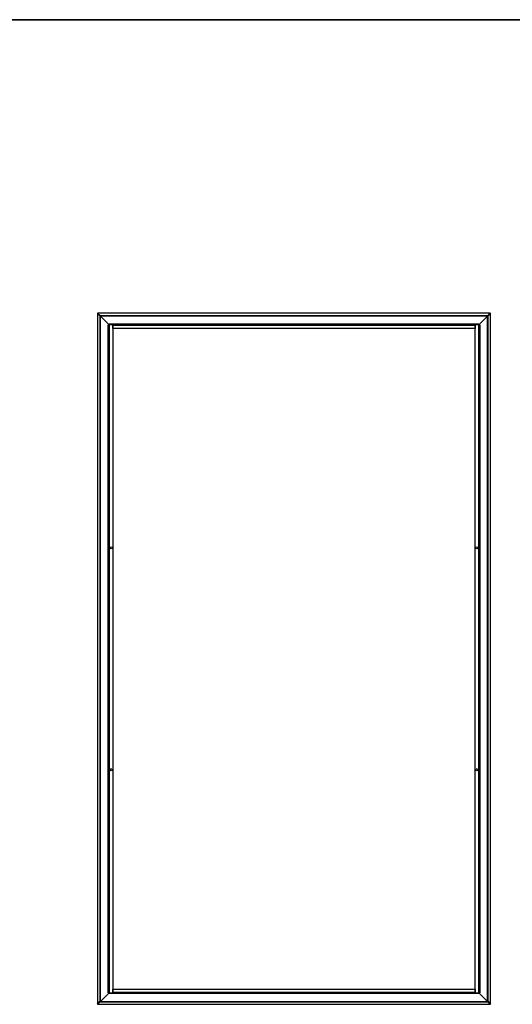
# Model space of a CAD drawing. Units: millimetres. Extents: x 0 to 5858, y -42 to 4089.
# Drawn here: x 1941 to 3266, y 1439 to 4089 of the extents above; entities that cross this region are included whole.
import ezdxf

# ---------------------------------------------------------------- set-up
doc = ezdxf.new("R2010")
doc.units = ezdxf.units.MM
doc.header["$LTSCALE"] = 20
for name, color, linetype in [('BLRPT', 7, 'Continuous'), ('BPRPT', 7, 'Continuous'), ('Default', 7, 'Continuous'), ('DOLRPT', 7, 'Continuous'), ('GORARPT', 7, 'Continuous'), ('WAS', 7, 'Continuous')]:
    doc.layers.add(name, color=color, linetype=linetype)

# ---------------------------------------------------------------- blocks, each defined once
blk = doc.blocks.new('SE9')
at = {"layer": 'BLRPT', "color": 7, "linetype": 'Continuous', "lineweight": 25}
for p, q in [((2149.7, 3298.2), (2150.3, 3298.2)), ((2156.4, 3291.4), (2149.7, 3298.2)), ((2149.7, 3298.2), (2149.7, 1439.4)), ((2157, 3291.4), (2150.3, 3298.2)), ((2157, 3291.4), (2156.4, 3291.4)), ((2156.4, 3291.4), (2156.4, 1446.2)), ((2157, 3291.4), (2157.5, 3290.8)), ((2157.5, 3290.8), (2157.5, 1446.8)), ((2158.5, 3289.9), (2157.5, 3290.8)), ((2180.9, 3267.6), (2158.5, 3289.9)), ((2178.7, 3267.6), (2178.7, 3267.6)), ((2178.7, 3267.6), (2180.9, 3267.6)), ((2178.7, 1470), (2178.7, 3267.6)), ((2178.7, 3267.6), (2180.9, 3267.6)), ((2179.7, 3267.6), (2179.7, 3267.6)), ((2180.9, 3268.8), (2180.9, 3268.8)), ((2180.9, 3267.6), (2180.9, 1470)), ((2181.9, 3221.8), (2181.9, 3267.6)), ((2190.9, 3266.6), (2190.9, 1471)), ((2181.9, 2655.1), (2181.9, 3215.8)), ((2181.9, 2088.5), (2181.9, 2649.1)), ((2181.9, 1521.8), (2181.9, 2082.5)), ((2181.9, 1470), (2181.9, 1515.8)), ((2158.5, 1447.7), (2180.9, 1470)), ((2178.7, 1470), (2180.9, 1470)), ((2178.7, 1470), (2178.7, 1470)), ((2180.9, 1470), (2178.7, 1470)), ((2179.7, 1470), (2179.7, 1470)), ((2180.9, 1468.8), (2180.9, 1468.8)), ((2149.7, 1439.4), (2156.4, 1446.2)), ((2149.7, 1439.4), (2150.3, 1439.4)), ((2150.3, 1439.4), (2157, 1446.2)), ((2157, 1446.2), (2156.4, 1446.2)), ((2157, 1446.2), (2157.5, 1446.8)), ((2157.5, 1446.8), (2158.5, 1447.7))]:
    blk.add_line(p, q, dxfattribs=at)
for centre in [(2186.4, 2667.4), (2186.4, 2070.2)]:
    blk.add_circle(centre, 2.75, dxfattribs=at)
for centre, radius, start, end in [((2167, 3308.5), 20, 238.2659, 241.8959), ((2167, 1429.1), 20.1, 118.1061, 121.7321)]:
    blk.add_arc(centre, radius, start, end, dxfattribs=at)
at = {"layer": 'BPRPT', "color": 7, "linetype": 'Continuous', "lineweight": 25}
for p, q in [((3198.8, 3289.9), (3176.5, 3267.6)), ((3199.8, 3290.8), (3198.8, 3289.9)), ((3200.3, 3291.4), (3199.8, 3290.8)), ((3199.8, 1446.8), (3199.8, 3290.8)), ((3207.1, 3298.2), (3200.3, 3291.4)), ((3200.3, 3291.4), (3200.9, 3291.4)), ((3207.7, 3298.2), (3200.9, 3291.4)), ((3200.9, 1446.2), (3200.9, 3291.4)), ((3207.7, 3298.2), (3207.1, 3298.2)), ((3207.7, 1439.4), (3207.7, 3298.2)), ((3166.5, 1471), (3166.5, 3266.6)), ((3175.5, 3267.6), (3175.5, 3221.8)), ((3176.5, 3268.8), (3176.5, 3268.8)), ((3178.7, 3267.6), (3176.5, 3267.6)), ((3176.5, 3267.6), (3178.7, 3267.6)), ((3176.5, 1470), (3176.5, 3267.6)), ((3177.7, 3267.6), (3177.7, 3267.6)), ((3178.7, 3267.6), (3178.7, 3267.6)), ((3178.7, 3267.6), (3178.7, 1470)), ((3175.5, 3215.8), (3175.5, 2655.1)), ((3175.5, 2649.1), (3175.5, 2088.5)), ((3175.5, 2082.5), (3175.5, 1521.8)), ((3175.5, 1515.8), (3175.5, 1470)), ((3176.5, 1470), (3198.8, 1447.7)), ((3178.7, 1470), (3176.5, 1470)), ((3178.7, 1470), (3176.5, 1470)), ((3176.5, 1468.8), (3176.5, 1468.8)), ((3177.7, 1470), (3177.7, 1470)), ((3178.7, 1470), (3178.7, 1470)), ((3198.8, 1447.7), (3199.8, 1446.8)), ((3200.3, 1446.2), (3199.8, 1446.8)), ((3200.3, 1446.2), (3200.9, 1446.2)), ((3200.3, 1446.2), (3207.1, 1439.4)), ((3200.9, 1446.2), (3207.7, 1439.4)), ((3207.7, 1439.4), (3207.1, 1439.4))]:
    blk.add_line(p, q, dxfattribs=at)
for centre in [(3171, 2667.4), (3171, 2070.2)]:
    blk.add_circle(centre, 2.75, dxfattribs=at)
for centre, radius, start, end in [((3190.4, 3308.5), 20.1, 298.1061, 301.7321), ((3190.4, 1429.1), 20, 58.2659, 61.8959)]:
    blk.add_arc(centre, radius, start, end, dxfattribs=at)
at = {"layer": 'DOLRPT', "color": 7, "linetype": 'Continuous', "lineweight": 25}
for p, q in [((2180.9, 1470), (2158.5, 1447.7)), ((2180.9, 1470), (3176.5, 1470)), ((2180.9, 1467.8), (2180.9, 1470)), ((2180.9, 1467.8), (2180.9, 1470)), ((3176.5, 1467.8), (2180.9, 1467.8)), ((2180.9, 1467.8), (2180.9, 1467.8)), ((2190.9, 1480), (3166.5, 1480)), ((2190.9, 1471), (2190.9, 1480)), ((2190.9, 1470), (2190.9, 1471)), ((3166.5, 1471), (2190.9, 1471)), ((3166.5, 1480), (3166.5, 1471)), ((3166.5, 1471), (3166.5, 1470)), ((3176.5, 1470), (3176.5, 1467.8)), ((3176.5, 1467.8), (3176.5, 1470)), ((3198.8, 1447.7), (3176.5, 1470)), ((3176.5, 1467.8), (3176.5, 1467.8)), ((2157, 1446.2), (2150.3, 1439.4)), ((2157, 1445.6), (2150.3, 1438.8)), ((2150.3, 1438.8), (2150.3, 1439.4)), ((2150.3, 1438.8), (3207.1, 1438.8)), ((2157.7, 1446.7), (2157, 1446.2)), ((2157, 1446.2), (2157, 1445.6)), ((2157, 1445.6), (3200.3, 1445.6)), ((2158.5, 1447.7), (2157.7, 1446.7)), ((2157.7, 1446.7), (3199.7, 1446.7)), ((3199.7, 1446.7), (3198.8, 1447.7)), ((3200.3, 1446.2), (3199.7, 1446.7)), ((3200.3, 1446.2), (3200.3, 1445.6)), ((3207.1, 1439.4), (3200.3, 1446.2)), ((3207.1, 1438.8), (3200.3, 1445.6)), ((3207.1, 1438.8), (3207.1, 1439.4))]:
    blk.add_line(p, q, dxfattribs=at)
for centre, start, end in [((2140, 1456.1), 328.2679, 331.8939), ((3217.4, 1456.1), 208.1061, 211.7321)]:
    blk.add_arc(centre, 20.1, start, end, dxfattribs=at)
at = {"layer": 'GORARPT', "color": 7, "linetype": 'Continuous', "lineweight": 25}
for p, q in [((2150.3, 3298.8), (2150.3, 3298.2)), ((3207.1, 3298.8), (2150.3, 3298.8)), ((2150.3, 3298.8), (2157, 3292)), ((2150.3, 3298.2), (2157, 3291.4)), ((3200.3, 3292), (2157, 3292)), ((2157, 3291.4), (2157, 3292)), ((2157, 3291.4), (2157.7, 3290.9)), ((2157.7, 3290.9), (2158.5, 3289.9)), ((3199.7, 3290.9), (2157.7, 3290.9)), ((2158.5, 3289.9), (2180.9, 3267.6)), ((3176.5, 3267.6), (3198.8, 3289.9)), ((3198.8, 3289.9), (3199.7, 3290.9)), ((3199.7, 3290.9), (3200.3, 3291.4)), ((3200.3, 3292), (3207.1, 3298.8)), ((3200.3, 3291.4), (3207.1, 3298.2)), ((3200.3, 3291.4), (3200.3, 3292)), ((3207.1, 3298.8), (3207.1, 3298.2)), ((2180.9, 3269.8), (3176.5, 3269.8)), ((2180.9, 3267.6), (2180.9, 3269.8)), ((2180.9, 3269.8), (2180.9, 3267.6)), ((2180.9, 3269.8), (2180.9, 3269.8)), ((3176.5, 3267.6), (2180.9, 3267.6)), ((2190.9, 3266.6), (2190.9, 3267.6)), ((2190.9, 3266.6), (3166.5, 3266.6)), ((2190.9, 3257.6), (2190.9, 3266.6)), ((3166.5, 3267.6), (3166.5, 3266.6)), ((3166.5, 3266.6), (3166.5, 3257.6)), ((3176.5, 3269.8), (3176.5, 3267.6)), ((3176.5, 3269.8), (3176.5, 3269.8)), ((3176.5, 3269.8), (3176.5, 3267.6)), ((3166.5, 3257.6), (2190.9, 3257.6))]:
    blk.add_line(p, q, dxfattribs=at)
for centre, start, end in [((2140, 3281.5), 28.1061, 31.7321), ((3217.4, 3281.5), 148.2679, 151.8939)]:
    blk.add_arc(centre, 20.1, start, end, dxfattribs=at)
at = {"layer": 'WAS', "color": 7, "linetype": 'Continuous', "lineweight": 25}
for p, q in [((2180.9, 3221.8), (2181.2, 3221.8)), ((2180.9, 3221.8), (2180.9, 3221.8)), ((2180.9, 3215.8), (2180.9, 3221.8)), ((2181.2, 3215.8), (2180.9, 3215.8)), ((2180.9, 3215.8), (2180.9, 3215.8)), ((2181.2, 3221.8), (2181.2, 3221.8)), ((2181.2, 3215.8), (2181.2, 3221.8)), ((2182.2, 3221.8), (2181.2, 3221.8)), ((2181.2, 3215.8), (2181.2, 3215.8)), ((2181.2, 3215.8), (2182.2, 3215.8)), ((3176.1, 3221.8), (3175.1, 3221.8)), ((3175.1, 3215.8), (3176.1, 3215.8)), ((3176.2, 3221.8), (3176.1, 3221.8)), ((3176.2, 3215.8), (3176.1, 3215.8)), ((3176.2, 3221.8), (3176.4, 3221.8)), ((3176.2, 3221.8), (3176.2, 3215.8)), ((3176.4, 3215.8), (3176.2, 3215.8)), ((3176.4, 3221.8), (3176.4, 3215.8)), ((3176.5, 3221.8), (3176.4, 3221.8)), ((3176.5, 3215.8), (3176.4, 3215.8)), ((2180.9, 2655.1), (2181.2, 2655.1)), ((2180.9, 2655.1), (2180.9, 2655.1)), ((2180.9, 2649.1), (2180.9, 2655.1)), ((2181.2, 2655.1), (2181.2, 2655.1)), ((2181.2, 2649.1), (2181.2, 2655.1)), ((2182.2, 2655.1), (2181.2, 2655.1)), ((3176.1, 2655.1), (3175.1, 2655.1)), ((3176.2, 2655.1), (3176.1, 2655.1)), ((3176.2, 2655.1), (3176.4, 2655.1)), ((3176.2, 2655.1), (3176.2, 2649.1)), ((3176.4, 2655.1), (3176.4, 2649.1)), ((3176.5, 2655.1), (3176.4, 2655.1)), ((2181.2, 2649.1), (2180.9, 2649.1)), ((2180.9, 2649.1), (2180.9, 2649.1)), ((2181.2, 2649.1), (2181.2, 2649.1)), ((2181.2, 2649.1), (2182.2, 2649.1)), ((3175.1, 2649.1), (3176.1, 2649.1)), ((3176.2, 2649.1), (3176.1, 2649.1)), ((3176.4, 2649.1), (3176.2, 2649.1)), ((3176.5, 2649.1), (3176.4, 2649.1)), ((2180.9, 2088.5), (2181.2, 2088.5)), ((2180.9, 2088.5), (2180.9, 2088.5)), ((2180.9, 2082.5), (2180.9, 2088.5)), ((2181.2, 2082.5), (2180.9, 2082.5)), ((2180.9, 2082.5), (2180.9, 2082.5)), ((2181.2, 2088.5), (2181.2, 2088.5)), ((2181.2, 2082.5), (2181.2, 2088.5)), ((2182.2, 2088.5), (2181.2, 2088.5)), ((2181.2, 2082.5), (2181.2, 2082.5)), ((2181.2, 2082.5), (2182.2, 2082.5)), ((3176.1, 2088.5), (3175.1, 2088.5)), ((3175.1, 2082.5), (3176.1, 2082.5)), ((3176.2, 2088.5), (3176.1, 2088.5)), ((3176.2, 2082.5), (3176.1, 2082.5)), ((3176.2, 2088.5), (3176.4, 2088.5)), ((3176.2, 2088.5), (3176.2, 2082.5)), ((3176.4, 2082.5), (3176.2, 2082.5)), ((3176.4, 2088.5), (3176.4, 2082.5)), ((3176.5, 2088.5), (3176.4, 2088.5)), ((3176.5, 2082.5), (3176.4, 2082.5)), ((2180.9, 1521.8), (2181.2, 1521.8)), ((2180.9, 1521.8), (2180.9, 1521.8)), ((2180.9, 1515.8), (2180.9, 1521.8)), ((2181.2, 1515.8), (2180.9, 1515.8)), ((2180.9, 1515.8), (2180.9, 1515.8)), ((2181.2, 1521.8), (2181.2, 1521.8)), ((2181.2, 1515.8), (2181.2, 1521.8)), ((2182.2, 1521.8), (2181.2, 1521.8)), ((2181.2, 1515.8), (2181.2, 1515.8)), ((2181.2, 1515.8), (2182.2, 1515.8)), ((3176.1, 1521.8), (3175.1, 1521.8)), ((3175.1, 1515.8), (3176.1, 1515.8)), ((3176.2, 1521.8), (3176.1, 1521.8)), ((3176.2, 1515.8), (3176.1, 1515.8)), ((3176.2, 1521.8), (3176.4, 1521.8)), ((3176.2, 1521.8), (3176.2, 1515.8)), ((3176.4, 1515.8), (3176.2, 1515.8)), ((3176.4, 1521.8), (3176.4, 1515.8)), ((3176.5, 1521.8), (3176.4, 1521.8)), ((3176.5, 1515.8), (3176.4, 1515.8))]:
    blk.add_line(p, q, dxfattribs=at)
for centre, major_axis in [((2180.9, 3218.8), (0, 7.07)), ((2181.9, 3218.8), (0, 7.07)), ((3175.4, 3218.8), (0, -7.07)), ((3176.4, 3218.8), (0, -7.07)), ((2180.9, 2652.1), (0, 7.07)), ((2181.9, 2652.1), (0, 7.07)), ((3175.4, 2652.1), (0, -7.07)), ((3176.4, 2652.1), (0, -7.07)), ((2180.9, 2085.5), (0, 7.07)), ((2181.9, 2085.5), (0, 7.07)), ((3175.4, 2085.5), (0, -7.07)), ((3176.4, 2085.5), (0, -7.07)), ((2180.9, 1518.8), (0, 7.07)), ((2181.9, 1518.8), (0, 7.07)), ((3175.4, 1518.8), (0, -7.07)), ((3176.4, 1518.8), (0, -7.07))]:
    blk.add_ellipse(centre, major_axis=major_axis, ratio=0.052336, start_param=4.274379, end_param=5.150399, dxfattribs=at)

msp = doc.modelspace()

# ---------------------------------------------------------------- linework, layer by layer
at = {"layer": 'Default', "color": 7, "linetype": 'Continuous', "lineweight": 35}
msp.add_line((5858.1, 4088.75), (118.1, 4088.75), dxfattribs=at)

# ---------------------------------------------------------------- block references
at = {"layer": 'Default'}
msp.add_blockref('SE9', (0, 0), dxfattribs=at)

doc.saveas('drawing.dxf')
